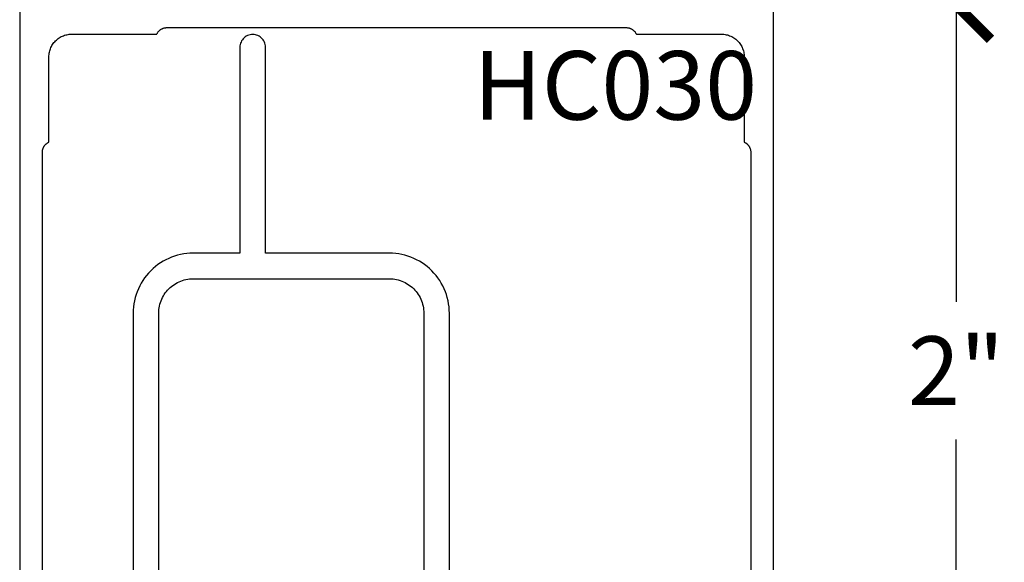
# Model space of a CAD drawing. Units: inches. Extents: x 0 to 152, y 0 to 43.
# Drawn here: x 4 to 7, y 34 to 35 of the extents above; entities that cross this region are included whole.
import ezdxf

# ---------------------------------------------------------------- set-up
doc = ezdxf.new("R2010")
doc.units = ezdxf.units.IN
doc.header["$LTSCALE"] = 0.5
doc.header["$MEASUREMENT"] = 0
for name, color, linetype in [('Arcadia-Dim', 4, 'Continuous'), ('Arcadia-Profile', 5, 'Continuous'), ('Arcadia-Text', 3, 'Continuous')]:
    doc.layers.add(name, color=color, linetype=linetype)
doc.styles.get("Standard").update_dxf_attribs({"font": 'ARIALN.TTF'})
doc.dimstyles.new('Arcadia-2', dxfattribs={"dimscale": 2, "dimtxt": 0.0938, "dimasz": 0.0938, "dimexe": 0.0546, "dimexo": 0.0469, "dimgap": 0.0469, "dimtad": 0, "dimtih": 1, "dimdec": 4, "dimrnd": 0.0625, "dimzin": 3, "dimdsep": 46, "dimlunit": 4, "dimtxsty": 'Standard', "dimblk": 'ARCHTICK', "dimcen": 0.0469, "dimdle": 0.0546, "dimclrd": 256, "dimclre": 256, "dimclrt": 256, "dimadec": 0, "dimazin": 0, "dimtfac": 0.75, "dimtix": 1, "dimtmove": 2, "dimatfit": 3, "dimfxl": 1, "dimtolj": 1, "dimtzin": 3, "dimlwd": -3, "dimlwe": -3, "dimarcsym": 0})

# ---------------------------------------------------------------- blocks, each defined once
blk = doc.blocks.new('_ArchTick')
at = {"color": 0, "linetype": 'ByBlock', "lineweight": -3, "const_width": 0.15}
blk.add_lwpolyline([(-0.5, -0.5), (0.5, 0.5)], dxfattribs=at)
blk = doc.blocks.new('*D5')
at = {"layer": 'Arcadia-Dim', "lineweight": -3, "transparency": 16777216}
for p, q in [((6.8797, 35.5596), (6.8797, 34.6384)), ((6.4735, 35.4504), (6.9889, 35.4504)), ((6.8797, 33.3412), (6.8797, 34.2624)), ((6.4635, 33.4504), (6.9889, 33.4504))]:
    blk.add_line(p, q, dxfattribs=at)
at = {"layer": 'Defpoints', "color": 0, "lineweight": -3, "transparency": 16777216}
for p in [(6.3797, 35.4504), (6.3697, 33.4504), (6.8797, 33.4504)]:
    blk.add_point(p, dxfattribs=at)
at = {"layer": 'Arcadia-Dim', "lineweight": -3, "transparency": 16777216, "xscale": 0.1876, "yscale": 0.1876, "zscale": 0.1876}
for p, rotation in [((6.8797, 35.4504), 90), ((6.8797, 33.4504), 270)]:
    blk.add_blockref('_ArchTick', p, dxfattribs=dict(at, rotation=rotation))
at = {"layer": 'Arcadia-Dim', "lineweight": -3, "transparency": 16777216, "insert": (6.8797, 34.4504), "char_height": 0.1876, "attachment_point": 5}
blk.add_mtext('\\A1;2"', dxfattribs=at)

msp = doc.modelspace()

# ---------------------------------------------------------------- linework, layer by layer
at = {"layer": 'Arcadia-Profile', "elevation": -11.98678}
for points in [[(4.31773, 35.45043), (4.31773, 33.46043)], [(6.37973, 33.46043), (6.37973, 35.45043)], [(4.37973, 33.76043), (4.37973, 35.04728), (4.37976, 35.04846), (4.37982, 35.04963), (4.37993, 35.0508), (4.38009, 35.05197), (4.38029, 35.05313), (4.38053, 35.05428), (4.38082, 35.05542), (4.38115, 35.05655), (4.38152, 35.05766), (4.38194, 35.05876), (4.38239, 35.05985), (4.38289, 35.06091), (4.38343, 35.06196), (4.384, 35.06298), (4.38462, 35.06399), (4.38527, 35.06496), (4.38596, 35.06592), (4.38669, 35.06684), (4.38744, 35.06774), (4.38824, 35.06861), (4.38906, 35.06945), (4.38992, 35.07025), (4.3908, 35.07103), (4.39172, 35.07177), (4.39266, 35.07247), (4.39363, 35.07314), (4.39462, 35.07377), (4.39564, 35.07436), (4.39668, 35.07491), (4.39773, 35.07543), (4.39773, 35.30843), (4.39782, 35.31167), (4.39807, 35.31491), (4.3985, 35.31812), (4.39909, 35.32132), (4.39985, 35.32447), (4.40077, 35.32758), (4.40185, 35.33064), (4.40309, 35.33364), (4.40449, 35.33657), (4.40604, 35.33943), (4.40774, 35.34219), (4.40958, 35.34487), (4.41155, 35.34744), (4.41366, 35.34991), (4.41589, 35.35227), (4.41825, 35.3545), (4.42072, 35.35661), (4.42329, 35.35858), (4.42597, 35.36042), (4.42873, 35.36212), (4.43159, 35.36367), (4.43452, 35.36507), (4.43752, 35.36631), (4.44058, 35.36739), (4.44369, 35.36831), (4.44684, 35.36907), (4.45004, 35.36966), (4.45325, 35.37009), (4.45649, 35.37034), (4.45973, 35.37043), (4.69273, 35.37043), (4.69325, 35.37148), (4.6938, 35.37252), (4.69439, 35.37354), (4.69502, 35.37453), (4.69569, 35.3755), (4.69639, 35.37644), (4.69713, 35.37736), (4.69791, 35.37824), (4.69871, 35.3791), (4.69955, 35.37992), (4.70042, 35.38072), (4.70132, 35.38147), (4.70224, 35.3822), (4.7032, 35.38289), (4.70417, 35.38354), (4.70518, 35.38416), (4.7062, 35.38473), (4.70725, 35.38527), (4.70831, 35.38577), (4.7094, 35.38622), (4.7105, 35.38664), (4.71161, 35.38701), (4.71274, 35.38734), (4.71388, 35.38763), (4.71503, 35.38787), (4.71619, 35.38807), (4.71736, 35.38822), (4.71853, 35.38834), (4.7197, 35.3884), (4.72088, 35.38843), (5.97659, 35.38843), (5.97777, 35.3884), (5.97894, 35.38834), (5.98011, 35.38822), (5.98128, 35.38807), (5.98244, 35.38787), (5.98359, 35.38763), (5.98473, 35.38734), (5.98586, 35.38701), (5.98697, 35.38664), (5.98807, 35.38622), (5.98916, 35.38577), (5.99022, 35.38527), (5.99127, 35.38473), (5.99229, 35.38416), (5.9933, 35.38354), (5.99427, 35.38289), (5.99523, 35.3822), (5.99615, 35.38147), (5.99705, 35.38072), (5.99792, 35.37992), (5.99876, 35.3791), (5.99956, 35.37824), (6.00034, 35.37736), (6.00108, 35.37644), (6.00178, 35.3755), (6.00245, 35.37453), (6.00308, 35.37354), (6.00367, 35.37252), (6.00422, 35.37148), (6.00473, 35.37043), (6.23773, 35.37043), (6.24098, 35.37034), (6.24422, 35.37009), (6.24743, 35.36966), (6.25063, 35.36907), (6.25378, 35.36831), (6.25689, 35.36739), (6.25995, 35.36631), (6.26295, 35.36507), (6.26588, 35.36367), (6.26873, 35.36212), (6.2715, 35.36042), (6.27418, 35.35858), (6.27675, 35.35661), (6.27922, 35.3545), (6.28158, 35.35227), (6.28381, 35.34991), (6.28592, 35.34744), (6.28789, 35.34487), (6.28973, 35.34219), (6.29143, 35.33943), (6.29298, 35.33657), (6.29437, 35.33364), (6.29562, 35.33064), (6.2967, 35.32758), (6.29762, 35.32447), (6.29838, 35.32132), (6.29897, 35.31812), (6.29939, 35.31491), (6.29965, 35.31167), (6.29973, 35.30843), (6.29973, 35.07543), (6.30079, 35.07491), (6.30183, 35.07436), (6.30285, 35.07377), (6.30384, 35.07314), (6.30481, 35.07247), (6.30575, 35.07177), (6.30666, 35.07103), (6.30755, 35.07025), (6.30841, 35.06945), (6.30923, 35.06861), (6.31002, 35.06774), (6.31078, 35.06684), (6.31151, 35.06592), (6.3122, 35.06496), (6.31285, 35.06399), (6.31346, 35.06298), (6.31404, 35.06196), (6.31458, 35.06091), (6.31507, 35.05985), (6.31553, 35.05876), (6.31595, 35.05766), (6.31632, 35.05655), (6.31665, 35.05542), (6.31693, 35.05428), (6.31718, 35.05313), (6.31738, 35.05197), (6.31753, 35.0508), (6.31765, 35.04963), (6.31771, 35.04846), (6.31773, 35.04728), (6.31773, 33.76043)], [(5.4932, 33.75359), (5.4932, 34.60759), (5.49298, 34.61617), (5.49231, 34.62473), (5.49118, 34.63324), (5.48962, 34.64168), (5.48762, 34.65003), (5.48518, 34.65826), (5.48231, 34.66636), (5.47902, 34.67429), (5.47533, 34.68204), (5.47123, 34.68959), (5.46675, 34.69691), (5.46188, 34.70398), (5.45666, 34.71079), (5.45108, 34.71732), (5.44517, 34.72355), (5.43894, 34.72946), (5.43241, 34.73504), (5.4256, 34.74026), (5.41852, 34.74513), (5.4112, 34.74961), (5.40366, 34.75371), (5.39591, 34.75741), (5.38798, 34.76069), (5.37988, 34.76356), (5.37165, 34.766), (5.3633, 34.768), (5.35486, 34.76957), (5.34635, 34.77069), (5.33779, 34.77136), (5.3292, 34.77159), (4.9902, 34.77159), (4.9902, 35.33459), (4.99001, 35.33824), (4.98944, 35.34186), (4.98849, 35.3454), (4.98718, 35.34882), (4.98551, 35.35209), (4.98352, 35.35516), (4.98121, 35.358), (4.97862, 35.3606), (4.97578, 35.3629), (4.9727, 35.3649), (4.96944, 35.36656), (4.96602, 35.36787), (4.96248, 35.36882), (4.95886, 35.36939), (4.9552, 35.36959), (4.95155, 35.36939), (4.94793, 35.36882), (4.94439, 35.36787), (4.94097, 35.36656), (4.9377, 35.3649), (4.93463, 35.3629), (4.93178, 35.3606), (4.92919, 35.358), (4.92689, 35.35516), (4.92489, 35.35209), (4.92323, 35.34882), (4.92192, 35.3454), (4.92097, 35.34186), (4.9204, 35.33824), (4.9202, 35.33459), (4.9202, 34.77159), (4.7922, 34.77159), (4.78362, 34.77136), (4.77506, 34.77069), (4.76655, 34.76957), (4.75811, 34.768), (4.74976, 34.766), (4.74153, 34.76356), (4.73343, 34.76069), (4.7255, 34.75741), (4.71775, 34.75371), (4.7102, 34.74961), (4.70288, 34.74513), (4.69581, 34.74026), (4.689, 34.73504), (4.68247, 34.72946), (4.67624, 34.72355), (4.67033, 34.71732), (4.66475, 34.71079), (4.65953, 34.70398), (4.65466, 34.69691), (4.65018, 34.68959), (4.64608, 34.68204), (4.64238, 34.67429), (4.6391, 34.66636), (4.63623, 34.65826), (4.63379, 34.65003), (4.63179, 34.64168), (4.63022, 34.63324), (4.6291, 34.62473), (4.62843, 34.61617), (4.6282, 34.60759), (4.6282, 33.75359)], [(4.6982, 33.75359), (4.6982, 34.60759), (4.69833, 34.6125), (4.69872, 34.61741), (4.69936, 34.62229), (4.70026, 34.62713), (4.70141, 34.63191), (4.7028, 34.63663), (4.70445, 34.64127), (4.70633, 34.64582), (4.70845, 34.65026), (4.7108, 34.65459), (4.71337, 34.65878), (4.71616, 34.66284), (4.71915, 34.66674), (4.72235, 34.67048), (4.72574, 34.67405), (4.72931, 34.67744), (4.73305, 34.68064), (4.73695, 34.68363), (4.74101, 34.68642), (4.7452, 34.68899), (4.74953, 34.69134), (4.75397, 34.69346), (4.75852, 34.69534), (4.76316, 34.69698), (4.76787, 34.69838), (4.77266, 34.69953), (4.7775, 34.70043), (4.78238, 34.70107), (4.78728, 34.70146), (4.7922, 34.70159), (5.3292, 34.70159), (5.33412, 34.70146), (5.33903, 34.70107), (5.34391, 34.70043), (5.34875, 34.69953), (5.35353, 34.69838), (5.35825, 34.69698), (5.36289, 34.69534), (5.36744, 34.69346), (5.37188, 34.69134), (5.3762, 34.68899), (5.3804, 34.68642), (5.38446, 34.68363), (5.38836, 34.68064), (5.3921, 34.67744), (5.39567, 34.67405), (5.39906, 34.67048), (5.40226, 34.66674), (5.40525, 34.66284), (5.40804, 34.65878), (5.41061, 34.65459), (5.41296, 34.65026), (5.41508, 34.64582), (5.41696, 34.64127), (5.4186, 34.63663), (5.42, 34.63191), (5.42115, 34.62713), (5.42205, 34.62229), (5.42269, 34.61741), (5.42307, 34.6125), (5.4232, 34.60759), (5.4232, 33.75359)]]:
    msp.add_lwpolyline(points, dxfattribs=at)

# ---------------------------------------------------------------- texts
at = {"layer": 'Arcadia-Text', "lineweight": -3}
msp.add_text('HC030', height=0.1875, dxfattribs=at).set_placement((5.55982, 35.13674, -11.98678))

# ---------------------------------------------------------------- dimensions: what is measured, and where the dimension line sits
at = {"layer": 'Arcadia-Dim', "lineweight": -3}
dim = msp.add_linear_dim(base=(6.87973, 33.45043, -11.98678), p1=(6.37973, 35.45043, -11.98678), p2=(6.36973, 33.45043, -11.98678), angle=90, dimstyle='Arcadia-2', dxfattribs=at)
dim.commit()
dim.dimension.update_dxf_attribs({"geometry": '*D5', "text_midpoint": (6.87973, 34.45043, -11.98678), "dimtype": 160})

doc.saveas('drawing.dxf')
